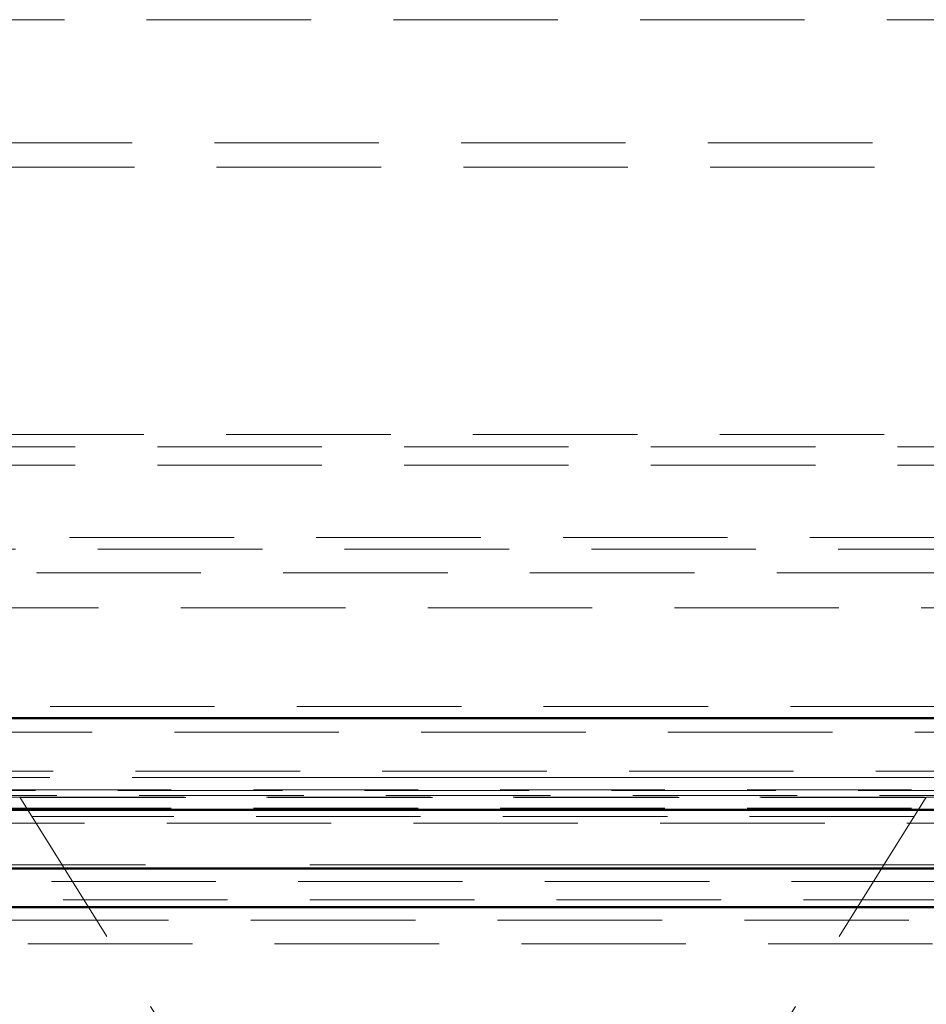
# Model space of a CAD drawing. Units: millimetres. Extents: x -223 to 594, y -15 to 420.
# Drawn here: x 75 to 82, y 68 to 76 of the extents above; entities that cross this region are included whole.
import ezdxf

# ---------------------------------------------------------------- set-up
doc = ezdxf.new("R2010")
doc.units = ezdxf.units.MM
doc.linetypes.add('HIDDEN', pattern=[1.905, 1.27, -0.635])
doc.linetypes.add('PHANTOM', pattern=[12.7, 6.35, -1.27, 1.27, -1.27, 1.27, -1.27])

msp = doc.modelspace()

# ---------------------------------------------------------------- linework, layer by layer
at = {"color": 7, "linetype": 'HIDDEN', "lineweight": 18}
for p, q in [((45.6979, 75.5277), (95.8479, 75.5277)), ((46.2211, 74.5777), (88.9756, 74.5777)), ((46.2384, 74.3901), (88.9583, 74.3901)), ((42.5028, 72.326), (92.694, 72.326)), ((92.7709, 72.2315), (42.5287, 72.2315)), ((92.7709, 72.0897), (42.4258, 72.0897)), ((43.1979, 71.5312), (95.6479, 71.5312)), ((43.1979, 71.5312), (148.1979, 71.5312)), ((41.5116, 71.4414), (149.8842, 71.4414)), ((95.6479, 71.2593), (43.1979, 71.2593)), ((148.1979, 70.9874), (43.1979, 70.9874)), ((150.9979, 70.2277), (40.3979, 70.2277)), ((40.1979, 70.0277), (151.1979, 70.0277)), ((39.8979, 69.7277), (151.4979, 69.7277)), ((39.8708, 69.6782), (95.3259, 69.6782)), ((151.6858, 69.5398), (39.71, 69.5398)), ((39.761, 69.5782), (95.4358, 69.5782)), ((95.4188, 69.5836), (39.7779, 69.5836)), ((75.1984, 69.5277), (48.1974, 69.5277)), ((75.1984, 69.5277), (77.6979, 65.5277)), ((75.1984, 69.5277), (82.1974, 69.5277)), ((82.1953, 69.5244), (75.2005, 69.5244)), ((82.1974, 69.5277), (79.6979, 65.5277)), ((109.1984, 69.5277), (82.1974, 69.5277)), ((95.4188, 69.4418), (39.7779, 69.4418)), ((151.8979, 69.3277), (39.4979, 69.3277)), ((82.1036, 69.3777), (75.2921, 69.3777)), ((39.2479, 68.8767), (152.1479, 68.8767)), ((39.3384, 68.7339), (152.0574, 68.7339)), ((152.5479, 68.5777), (38.8479, 68.5777)), ((152.7313, 68.3943), (38.6645, 68.3943))]:
    msp.add_line(p, q, dxfattribs=at)
at = {"color": 7, "linetype": 'Continuous', "lineweight": 50}
for p, q in [((94.8661, 70.138), (40.3306, 70.138)), ((45.2587, 70.138), (94.9381, 70.138)), ((39.761, 69.4282), (95.4358, 69.4282)), ((39.2479, 68.9777), (152.1479, 68.9777)), ((39.2479, 68.6777), (152.1479, 68.6777))]:
    msp.add_line(p, q, dxfattribs=at)
at = {"color": 8, "linetype": 'PHANTOM', "lineweight": 18}
for p, q in [((95.3259, 69.6782), (39.8708, 69.6782)), ((39.3384, 69.0058), (152.0574, 69.0058))]:
    msp.add_line(p, q, dxfattribs=at)

doc.saveas('drawing.dxf')
